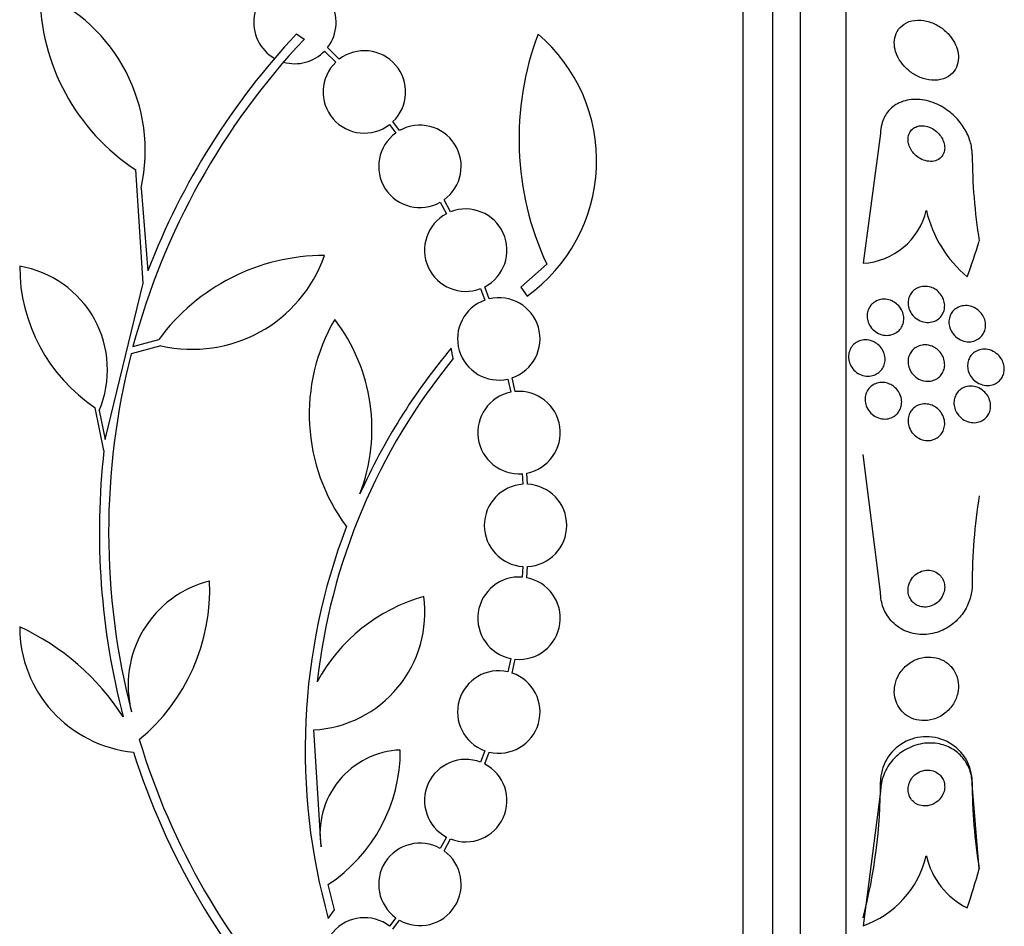
# Model space of a CAD drawing. Units: millimetres. Extents: x 0 to 1476, y 0 to 2569.
# Drawn here: x 130 to 152, y 1401 to 1421 of the extents above; entities that cross this region are included whole.
import ezdxf

# ---------------------------------------------------------------- set-up
doc = ezdxf.new("R2010")
doc.units = ezdxf.units.MM
doc.layers.add('DV4_Défaut', color=7, linetype='Continuous')
doc.layers.add('Défaut', color=7, linetype='Continuous')

# ---------------------------------------------------------------- blocks, each defined once
blk = doc.blocks.new('SE3')
at = {"layer": 'DV4_Défaut', "color": 7, "linetype": 'Continuous'}
for p, q in [((145.929, 1382.739), (145.929, 1436.406)), ((146.579, 1382.984), (146.579, 1436.161)), ((147.179, 1383.227), (147.179, 1435.918)), ((148.179, 1383.667), (148.179, 1435.478)), ((136.179, 1420.309), (136.35, 1420.195)), ((137.113, 1419.755), (136.858, 1420.011)), ((136.793, 1419.935), (137.037, 1419.69)), ((138.209, 1418.327), (138.346, 1418.143)), ((138.43, 1418.198), (138.285, 1418.393)), ((148.929, 1418.132), (148.548, 1415.298)), ((132.832, 1414.861), (132.672, 1417.338)), ((132.786, 1416.939), (132.934, 1415.136)), ((139.316, 1416.631), (139.453, 1416.379)), ((139.544, 1416.421), (139.401, 1416.685)), ((141.641, 1415.282), (141.079, 1414.775)), ((132.004, 1411.451), (132.832, 1414.861)), ((140.386, 1414.523), (140.288, 1414.785)), ((140.197, 1414.744), (140.29, 1414.494)), ((141.079, 1414.775), (141.213, 1414.582)), ((133.217, 1413.498), (132.568, 1413.322)), ((132.609, 1413.478), (133.172, 1413.632)), ((139.6, 1413.216), (139.558, 1413.447)), ((140.793, 1412.77), (140.855, 1412.482)), ((140.954, 1412.497), (140.89, 1412.797)), ((131.975, 1411.21), (131.785, 1412.144)), ((131.872, 1412.086), (132.004, 1411.451)), ((148.929, 1408.116), (148.548, 1411.121)), ((141.106, 1410.703), (141.122, 1410.471)), ((141.223, 1410.472), (141.205, 1410.716)), ((141.122, 1408.674), (141.106, 1408.442)), ((141.205, 1408.429), (141.223, 1408.674)), ((140.855, 1406.663), (140.793, 1406.376)), ((140.89, 1406.348), (140.954, 1406.648)), ((136.715, 1402.55), (136.555, 1405.104)), ((140.29, 1404.651), (140.197, 1404.402)), ((140.288, 1404.361), (140.386, 1404.622)), ((148.929, 1403.761), (148.929, 1403.968)), ((150.929, 1403.919), (150.929, 1403.968)), ((151.084, 1402.069), (150.929, 1403.919)), ((148.929, 1403.761), (148.548, 1400.826)), ((139.453, 1402.766), (139.317, 1402.515)), ((139.401, 1402.461), (139.544, 1402.724)), ((137.006, 1401.179), (136.871, 1401.729)), ((136.873, 1400.983), (137.006, 1401.179)), ((138.347, 1401.002), (138.209, 1400.818)), ((138.285, 1400.752), (138.431, 1400.948))]:
    blk.add_line(p, q, dxfattribs=at)
for centre, radius, start, end in [((136.144, 1420.558), 0.9, 322.5718, 240.472), ((129.124, 1417.755), 3.753, 347.4427, 67.1967), ((135.213, 1421.214), 4.635, 180, 236.7576), ((147.778, 1409.429), 15.7, 136.7059, 165.0557), ((147.778, 1409.429), 15.902, 136.8318, 158.9712), ((147.513, 1418.016), 6.477, 159.3225, 204.9689), ((139.093, 1417.536), 3.637, 305.6622, 49.543), ((137.661, 1419.041), 0.9, 313.9077, 127.4817), ((136.144, 1420.558), 0.9, 254.0507, 316.1886), ((137.661, 1419.041), 0.9, 133.8635, 307.5259), ((138.874, 1417.414), 0.9, 305.8373, 119.5261), ((138.874, 1417.414), 0.9, 125.9075, 299.4558), ((163.015, 1417.711), 12.085, 180.1748, 189.1689), ((139.874, 1415.584), 0.9, 117.8931, 290.9963), ((139.874, 1415.584), 0.9, 297.3762, 111.5132), ((148.457, 1416.81), 1.515, 273.4181, 346.2504), ((152.601, 1417.093), 2.748, 193.5294, 229.5619), ((136.793, 1410.981), 4.488, 90, 143.7981), ((133.906, 1416.478), 3.058, 256.9775, 340.7392), ((133.853, 1415.232), 3.717, 180, 236.1834), ((129.763, 1412.974), 2.289, 337.1599, 80.6145), ((140.595, 1413.647), 0.9, 109.8285, 282.7498), ((140.595, 1413.647), 0.9, 289.1291, 103.4492), ((140.579, 1412.003), 4.122, 149.8689, 216.5639), ((133.872, 1411.674), 3.954, 339.045, 37.3541), ((147.778, 1409.429), 15.7, 165.6423, 194.5029), ((150.001, 1404.696), 13.625, 140.0381, 155.8987), ((150.048, 1404.666), 13.5, 140.7055, 173.6724), ((141.037, 1411.6), 0.9, 101.6188, 274.4284), ((141.037, 1411.6), 0.9, 280.8075, 95.2398), ((147.778, 1409.429), 15.902, 173.5707, 194.6979), ((141.179, 1409.573), 0.9, 93.6132, 266.3868), ((141.179, 1409.573), 0.9, 272.7657, 87.2343), ((163.459, 1408.261), 12.53, 170.9969, 179.9427), ((150.048, 1404.666), 13.68, 159.0948, 195.619), ((134.846, 1406.084), 2.343, 103.9943, 194.5029), ((130.02, 1408.171), 4.264, 309.766, 2.5166), ((141.037, 1407.545), 0.9, 85.5716, 258.3812), ((141.037, 1407.545), 0.9, 264.7602, 79.1925), ((136.408, 1407.674), 2.574, 273.2808, 7.719), ((139.98, 1404.358), 3.801, 105.593, 151.8051), ((132.885, 1407.357), 2.749, 180, 264.4569), ((127.87, 1402.467), 5.39, 32.9014, 65.1391), ((140.595, 1405.498), 0.9, 77.2502, 250.1715), ((140.595, 1405.498), 0.9, 256.5508, 70.8709), ((147.778, 1409.429), 15.7, 196.7944, 223.0875), ((147.778, 1409.429), 15.902, 197.5988, 222.9816), ((138.523, 1402.837), 1.831, 92.445, 189.0185), ((134.939, 1404.654), 3.506, 303.4459, 0.1989), ((139.874, 1403.561), 0.9, 69.0037, 242.1069), ((139.874, 1403.561), 0.9, 248.4868, 62.6238), ((138.874, 1401.732), 0.9, 60.5126, 234.1309), ((138.874, 1401.732), 0.9, 240.5126, 54.1309), ((147.835, 1402.859), 2.154, 289.311, 346.3875), ((151.597, 1402.743), 1.713, 193.187, 242.9711), ((137.661, 1400.104), 0.9, 52.4741, 226.1365)]:
    blk.add_arc(centre, radius, start, end, dxfattribs=at)
for centre, major_axis, ratio, start_param, end_param in [((136.179, 1419.532), (15.463, 0), 0.90983, 5.955323, 6.013581), ((149.929, 1403.968), (1, 0), 0.989754, 0, 3.141593), ((136.929, 1403.968), (12, 0), 0.989754, 6.030388, 6.283185), ((162.929, 1403.968), (12, 0), 0.989754, 3.141593, 3.302161), ((136.179, 1406.146), (15.463, 0), 0.989754, 5.955323, 6.013581)]:
    blk.add_ellipse(centre, major_axis=major_axis, ratio=ratio, start_param=start_param, end_param=end_param, dxfattribs=at)
for points, knots in [([(150.353, 1420.363), (150.284, 1420.427), (150.204, 1420.481), (150.123, 1420.521), (150.041, 1420.561), (149.956, 1420.588), (149.872, 1420.601), (149.783, 1420.615), (149.694, 1420.612), (149.613, 1420.593), (149.533, 1420.575), (149.459, 1420.539), (149.398, 1420.488), (149.343, 1420.443), (149.298, 1420.383), (149.269, 1420.315), (149.244, 1420.256), (149.23, 1420.188), (149.229, 1420.118), (149.228, 1420.054), (149.239, 1419.987), (149.259, 1419.923), (149.278, 1419.858), (149.308, 1419.794), (149.345, 1419.735), (149.384, 1419.673), (149.432, 1419.614), (149.485, 1419.562), (149.543, 1419.505), (149.609, 1419.455), (149.678, 1419.416), (149.755, 1419.372), (149.837, 1419.339), (149.918, 1419.319), (150.006, 1419.298), (150.095, 1419.291), (150.178, 1419.301), (150.262, 1419.311), (150.342, 1419.337), (150.41, 1419.38), (150.473, 1419.42), (150.527, 1419.474), (150.565, 1419.54), (150.597, 1419.597), (150.619, 1419.664), (150.626, 1419.735), (150.633, 1419.797), (150.628, 1419.865), (150.613, 1419.931), (150.599, 1419.995), (150.574, 1420.059), (150.542, 1420.119), (150.509, 1420.183), (150.466, 1420.243), (150.418, 1420.297), (150.397, 1420.32), (150.376, 1420.342), (150.353, 1420.363)], [0, 0, 0, 0, 0.061535, 0.061535, 0.061535, 0.122852, 0.122852, 0.122852, 0.187918, 0.187918, 0.187918, 0.251596, 0.251596, 0.251596, 0.308604, 0.308604, 0.308604, 0.357892, 0.357892, 0.357892, 0.402642, 0.402642, 0.402642, 0.446999, 0.446999, 0.446999, 0.494318, 0.494318, 0.494318, 0.546975, 0.546975, 0.546975, 0.606001, 0.606001, 0.606001, 0.670098, 0.670098, 0.670098, 0.734856, 0.734856, 0.734856, 0.79434, 0.79434, 0.79434, 0.845586, 0.845586, 0.845586, 0.890841, 0.890841, 0.890841, 0.934561, 0.934561, 0.934561, 0.980603, 0.980603, 0.980603, 1, 1, 1, 1]), ([(150.929, 1417.674), (150.929, 1417.721), (150.925, 1417.769), (150.918, 1417.817), (150.903, 1417.914), (150.874, 1418.011), (150.832, 1418.103), (150.789, 1418.2), (150.732, 1418.293), (150.666, 1418.376), (150.592, 1418.469), (150.505, 1418.553), (150.412, 1418.623), (150.308, 1418.702), (150.193, 1418.765), (150.077, 1418.808), (149.952, 1418.854), (149.82, 1418.879), (149.695, 1418.879), (149.57, 1418.879), (149.446, 1418.854), (149.338, 1418.803), (149.24, 1418.757), (149.151, 1418.688), (149.083, 1418.602), (149.024, 1418.527), (148.98, 1418.436), (148.954, 1418.338), (148.938, 1418.272), (148.929, 1418.203), (148.929, 1418.132)], [0, 0, 0, 0, 0.044407, 0.044407, 0.044407, 0.134469, 0.134469, 0.134469, 0.229261, 0.229261, 0.229261, 0.336125, 0.336125, 0.336125, 0.456512, 0.456512, 0.456512, 0.586476, 0.586476, 0.586476, 0.715718, 0.715718, 0.715718, 0.832644, 0.832644, 0.832644, 0.933346, 0.933346, 0.933346, 1, 1, 1, 1]), ([(149.697, 1418.274), (149.664, 1418.259), (149.633, 1418.238), (149.607, 1418.211), (149.582, 1418.184), (149.561, 1418.151), (149.548, 1418.114), (149.535, 1418.08), (149.529, 1418.041), (149.529, 1418.003), (149.529, 1417.966), (149.535, 1417.927), (149.546, 1417.89), (149.558, 1417.852), (149.575, 1417.814), (149.596, 1417.779), (149.62, 1417.74), (149.648, 1417.705), (149.68, 1417.674), (149.715, 1417.639), (149.755, 1417.609), (149.797, 1417.585), (149.844, 1417.559), (149.893, 1417.541), (149.942, 1417.531), (149.994, 1417.521), (150.046, 1417.52), (150.094, 1417.53), (150.14, 1417.539), (150.184, 1417.558), (150.221, 1417.586), (150.253, 1417.611), (150.28, 1417.644), (150.299, 1417.682), (150.315, 1417.715), (150.325, 1417.753), (150.328, 1417.792), (150.331, 1417.829), (150.328, 1417.867), (150.32, 1417.905), (150.311, 1417.943), (150.297, 1417.981), (150.279, 1418.016), (150.259, 1418.055), (150.233, 1418.092), (150.204, 1418.124), (150.172, 1418.161), (150.135, 1418.193), (150.096, 1418.219), (150.052, 1418.248), (150.004, 1418.27), (149.956, 1418.284), (149.905, 1418.299), (149.853, 1418.305), (149.803, 1418.301), (149.766, 1418.297), (149.73, 1418.289), (149.697, 1418.274)], [0, 0, 0, 0, 0.049345, 0.049345, 0.049345, 0.098979, 0.098979, 0.098979, 0.144868, 0.144868, 0.144868, 0.188665, 0.188665, 0.188665, 0.23414, 0.23414, 0.23414, 0.284197, 0.284197, 0.284197, 0.340603, 0.340603, 0.340603, 0.403216, 0.403216, 0.403216, 0.468852, 0.468852, 0.468852, 0.531598, 0.531598, 0.531598, 0.586504, 0.586504, 0.586504, 0.633762, 0.633762, 0.633762, 0.677474, 0.677474, 0.677474, 0.721971, 0.721971, 0.721971, 0.770518, 0.770518, 0.770518, 0.825241, 0.825241, 0.825241, 0.886518, 0.886518, 0.886518, 0.951826, 0.951826, 0.951826, 1, 1, 1, 1]), ([(150.135, 1414.722), (150.171, 1414.697), (150.206, 1414.666), (150.234, 1414.63), (150.263, 1414.595), (150.288, 1414.553), (150.304, 1414.509), (150.319, 1414.469), (150.327, 1414.426), (150.329, 1414.384), (150.33, 1414.345), (150.326, 1414.306), (150.316, 1414.27), (150.306, 1414.233), (150.29, 1414.199), (150.271, 1414.169), (150.249, 1414.136), (150.222, 1414.108), (150.193, 1414.084), (150.16, 1414.058), (150.122, 1414.038), (150.082, 1414.025), (150.038, 1414.011), (149.99, 1414.005), (149.942, 1414.007), (149.892, 1414.009), (149.84, 1414.021), (149.791, 1414.043), (149.743, 1414.064), (149.697, 1414.095), (149.657, 1414.133), (149.622, 1414.168), (149.591, 1414.211), (149.569, 1414.257), (149.55, 1414.297), (149.537, 1414.341), (149.532, 1414.385), (149.527, 1414.424), (149.529, 1414.464), (149.536, 1414.502), (149.543, 1414.539), (149.556, 1414.575), (149.573, 1414.607), (149.591, 1414.641), (149.615, 1414.672), (149.642, 1414.697), (149.672, 1414.725), (149.707, 1414.748), (149.744, 1414.764), (149.786, 1414.782), (149.831, 1414.792), (149.877, 1414.794), (149.927, 1414.797), (149.978, 1414.79), (150.027, 1414.774), (150.064, 1414.762), (150.101, 1414.744), (150.135, 1414.722)], [0, 0, 0, 0, 0.05238, 0.05238, 0.05238, 0.105121, 0.105121, 0.105121, 0.152897, 0.152897, 0.152897, 0.196972, 0.196972, 0.196972, 0.241485, 0.241485, 0.241485, 0.289753, 0.289753, 0.289753, 0.343981, 0.343981, 0.343981, 0.404714, 0.404714, 0.404714, 0.469735, 0.469735, 0.469735, 0.533807, 0.533807, 0.533807, 0.591384, 0.591384, 0.591384, 0.641002, 0.641002, 0.641002, 0.68574, 0.68574, 0.68574, 0.729864, 0.729864, 0.729864, 0.77685, 0.77685, 0.77685, 0.829166, 0.829166, 0.829166, 0.887941, 0.887941, 0.887941, 0.951971, 0.951971, 0.951971, 1, 1, 1, 1]), ([(149.251, 1414.436), (149.287, 1414.411), (149.32, 1414.379), (149.348, 1414.343), (149.376, 1414.307), (149.399, 1414.265), (149.414, 1414.221), (149.428, 1414.18), (149.436, 1414.137), (149.437, 1414.095), (149.437, 1414.055), (149.431, 1414.016), (149.42, 1413.979), (149.409, 1413.942), (149.392, 1413.907), (149.37, 1413.877), (149.347, 1413.845), (149.319, 1413.816), (149.288, 1413.794), (149.253, 1413.769), (149.214, 1413.75), (149.173, 1413.739), (149.128, 1413.726), (149.081, 1413.721), (149.033, 1413.725), (148.983, 1413.729), (148.932, 1413.743), (148.885, 1413.765), (148.839, 1413.787), (148.795, 1413.818), (148.757, 1413.857), (148.723, 1413.892), (148.694, 1413.934), (148.673, 1413.98), (148.655, 1414.02), (148.643, 1414.064), (148.639, 1414.108), (148.635, 1414.148), (148.637, 1414.189), (148.645, 1414.227), (148.653, 1414.265), (148.667, 1414.301), (148.686, 1414.334), (148.706, 1414.368), (148.731, 1414.398), (148.76, 1414.423), (148.791, 1414.45), (148.828, 1414.472), (148.866, 1414.487), (148.908, 1414.504), (148.954, 1414.513), (149, 1414.513), (149.049, 1414.514), (149.1, 1414.506), (149.148, 1414.489), (149.183, 1414.476), (149.218, 1414.458), (149.251, 1414.436)], [0, 0, 0, 0, 0.052395, 0.052395, 0.052395, 0.105093, 0.105093, 0.105093, 0.153602, 0.153602, 0.153602, 0.19896, 0.19896, 0.19896, 0.244746, 0.244746, 0.244746, 0.2939, 0.2939, 0.2939, 0.348305, 0.348305, 0.348305, 0.40825, 0.40825, 0.40825, 0.471612, 0.471612, 0.471612, 0.533912, 0.533912, 0.533912, 0.59068, 0.59068, 0.59068, 0.64079, 0.64079, 0.64079, 0.686739, 0.686739, 0.686739, 0.732152, 0.732152, 0.732152, 0.780116, 0.780116, 0.780116, 0.832798, 0.832798, 0.832798, 0.891058, 0.891058, 0.891058, 0.953655, 0.953655, 0.953655, 1, 1, 1, 1]), ([(151.107, 1414.23), (151.135, 1414.2), (151.159, 1414.165), (151.178, 1414.127), (151.197, 1414.088), (151.211, 1414.046), (151.217, 1414.004), (151.223, 1413.965), (151.223, 1413.924), (151.217, 1413.886), (151.212, 1413.85), (151.2, 1413.814), (151.185, 1413.783), (151.168, 1413.749), (151.147, 1413.719), (151.122, 1413.693), (151.094, 1413.664), (151.061, 1413.641), (151.027, 1413.623), (150.987, 1413.603), (150.943, 1413.591), (150.899, 1413.586), (150.849, 1413.581), (150.798, 1413.585), (150.748, 1413.598), (150.697, 1413.612), (150.645, 1413.636), (150.6, 1413.67), (150.558, 1413.701), (150.519, 1413.742), (150.489, 1413.789), (150.463, 1413.828), (150.444, 1413.874), (150.432, 1413.921), (150.423, 1413.961), (150.42, 1414.003), (150.423, 1414.043), (150.426, 1414.08), (150.434, 1414.117), (150.448, 1414.15), (150.462, 1414.185), (150.481, 1414.217), (150.503, 1414.244), (150.528, 1414.275), (150.558, 1414.3), (150.591, 1414.32), (150.627, 1414.342), (150.668, 1414.358), (150.71, 1414.367), (150.758, 1414.376), (150.808, 1414.376), (150.857, 1414.368), (150.908, 1414.359), (150.961, 1414.34), (151.008, 1414.311), (151.044, 1414.29), (151.077, 1414.262), (151.107, 1414.23)], [0, 0, 0, 0, 0.047315, 0.047315, 0.047315, 0.094922, 0.094922, 0.094922, 0.138931, 0.138931, 0.138931, 0.181421, 0.181421, 0.181421, 0.226496, 0.226496, 0.226496, 0.277213, 0.277213, 0.277213, 0.335325, 0.335325, 0.335325, 0.400197, 0.400197, 0.400197, 0.467467, 0.467467, 0.467467, 0.530048, 0.530048, 0.530048, 0.583256, 0.583256, 0.583256, 0.62869, 0.62869, 0.62869, 0.671272, 0.671272, 0.671272, 0.715418, 0.715418, 0.715418, 0.764358, 0.764358, 0.764358, 0.82022, 0.82022, 0.82022, 0.883244, 0.883244, 0.883244, 0.950338, 0.950338, 0.950338, 1, 1, 1, 1]), ([(148.845, 1413.547), (148.882, 1413.521), (148.915, 1413.489), (148.943, 1413.452), (148.971, 1413.415), (148.994, 1413.372), (149.009, 1413.327), (149.023, 1413.285), (149.03, 1413.241), (149.029, 1413.198), (149.029, 1413.157), (149.022, 1413.117), (149.01, 1413.08), (148.997, 1413.043), (148.979, 1413.008), (148.956, 1412.978), (148.933, 1412.946), (148.903, 1412.919), (148.871, 1412.897), (148.836, 1412.873), (148.797, 1412.855), (148.756, 1412.844), (148.712, 1412.833), (148.665, 1412.829), (148.618, 1412.834), (148.569, 1412.838), (148.519, 1412.852), (148.473, 1412.875), (148.427, 1412.897), (148.383, 1412.929), (148.347, 1412.967), (148.313, 1413.003), (148.284, 1413.046), (148.264, 1413.092), (148.246, 1413.133), (148.234, 1413.179), (148.231, 1413.223), (148.227, 1413.264), (148.23, 1413.306), (148.24, 1413.345), (148.249, 1413.383), (148.264, 1413.42), (148.284, 1413.452), (148.305, 1413.486), (148.331, 1413.516), (148.36, 1413.54), (148.392, 1413.567), (148.429, 1413.587), (148.467, 1413.602), (148.509, 1413.617), (148.555, 1413.625), (148.6, 1413.625), (148.649, 1413.626), (148.698, 1413.617), (148.745, 1413.599), (148.78, 1413.587), (148.814, 1413.569), (148.845, 1413.547)], [0, 0, 0, 0, 0.053589, 0.053589, 0.053589, 0.107473, 0.107473, 0.107473, 0.157162, 0.157162, 0.157162, 0.203358, 0.203358, 0.203358, 0.249424, 0.249424, 0.249424, 0.298268, 0.298268, 0.298268, 0.351824, 0.351824, 0.351824, 0.410601, 0.410601, 0.410601, 0.472954, 0.472954, 0.472954, 0.535007, 0.535007, 0.535007, 0.592488, 0.592488, 0.592488, 0.643765, 0.643765, 0.643765, 0.690676, 0.690676, 0.690676, 0.736529, 0.736529, 0.736529, 0.78435, 0.78435, 0.78435, 0.836332, 0.836332, 0.836332, 0.893487, 0.893487, 0.893487, 0.954962, 0.954962, 0.954962, 1, 1, 1, 1]), ([(150.156, 1413.427), (150.192, 1413.4), (150.224, 1413.366), (150.251, 1413.329), (150.278, 1413.29), (150.299, 1413.247), (150.313, 1413.201), (150.325, 1413.16), (150.33, 1413.116), (150.329, 1413.073), (150.328, 1413.034), (150.32, 1412.995), (150.307, 1412.96), (150.295, 1412.924), (150.276, 1412.891), (150.254, 1412.862), (150.23, 1412.831), (150.202, 1412.805), (150.17, 1412.784), (150.135, 1412.76), (150.096, 1412.743), (150.055, 1412.733), (150.01, 1412.722), (149.962, 1412.719), (149.915, 1412.724), (149.865, 1412.73), (149.813, 1412.745), (149.766, 1412.77), (149.72, 1412.794), (149.675, 1412.828), (149.639, 1412.869), (149.605, 1412.906), (149.577, 1412.951), (149.558, 1412.999), (149.542, 1413.041), (149.532, 1413.086), (149.53, 1413.13), (149.528, 1413.17), (149.532, 1413.211), (149.542, 1413.248), (149.552, 1413.285), (149.567, 1413.32), (149.587, 1413.351), (149.608, 1413.383), (149.634, 1413.412), (149.663, 1413.435), (149.695, 1413.461), (149.732, 1413.481), (149.77, 1413.494), (149.813, 1413.509), (149.859, 1413.516), (149.904, 1413.516), (149.954, 1413.515), (150.005, 1413.505), (150.053, 1413.485), (150.089, 1413.471), (150.124, 1413.451), (150.156, 1413.427)], [0, 0, 0, 0, 0.053046, 0.053046, 0.053046, 0.106461, 0.106461, 0.106461, 0.154737, 0.154737, 0.154737, 0.199025, 0.199025, 0.199025, 0.243467, 0.243467, 0.243467, 0.291434, 0.291434, 0.291434, 0.3452, 0.3452, 0.3452, 0.405446, 0.405446, 0.405446, 0.47019, 0.47019, 0.47019, 0.534415, 0.534415, 0.534415, 0.592517, 0.592517, 0.592517, 0.642676, 0.642676, 0.642676, 0.687702, 0.687702, 0.687702, 0.731828, 0.731828, 0.731828, 0.778577, 0.778577, 0.778577, 0.830473, 0.830473, 0.830473, 0.888751, 0.888751, 0.888751, 0.952413, 0.952413, 0.952413, 1, 1, 1, 1]), ([(151.517, 1413.274), (151.545, 1413.243), (151.57, 1413.206), (151.588, 1413.167), (151.607, 1413.128), (151.62, 1413.085), (151.626, 1413.041), (151.631, 1413.002), (151.63, 1412.961), (151.623, 1412.922), (151.617, 1412.886), (151.605, 1412.851), (151.589, 1412.82), (151.572, 1412.787), (151.55, 1412.757), (151.525, 1412.733), (151.497, 1412.705), (151.465, 1412.682), (151.431, 1412.665), (151.391, 1412.646), (151.348, 1412.634), (151.305, 1412.629), (151.256, 1412.624), (151.205, 1412.629), (151.155, 1412.642), (151.103, 1412.656), (151.052, 1412.681), (151.006, 1412.715), (150.97, 1412.743), (150.936, 1412.777), (150.909, 1412.816), (150.881, 1412.855), (150.858, 1412.901), (150.845, 1412.948), (150.833, 1412.989), (150.828, 1413.033), (150.829, 1413.075), (150.831, 1413.113), (150.838, 1413.151), (150.85, 1413.186), (150.863, 1413.22), (150.88, 1413.253), (150.901, 1413.281), (150.924, 1413.311), (150.952, 1413.337), (150.982, 1413.358), (151.016, 1413.382), (151.055, 1413.399), (151.094, 1413.409), (151.139, 1413.421), (151.187, 1413.425), (151.235, 1413.42), (151.286, 1413.415), (151.339, 1413.399), (151.387, 1413.374), (151.435, 1413.35), (151.48, 1413.316), (151.517, 1413.274)], [0, 0, 0, 0, 0.048094, 0.048094, 0.048094, 0.096531, 0.096531, 0.096531, 0.140633, 0.140633, 0.140633, 0.182429, 0.182429, 0.182429, 0.226375, 0.226375, 0.226375, 0.275821, 0.275821, 0.275821, 0.332898, 0.332898, 0.332898, 0.397518, 0.397518, 0.397518, 0.465754, 0.465754, 0.465754, 0.519884, 0.519884, 0.519884, 0.574509, 0.574509, 0.574509, 0.621603, 0.621603, 0.621603, 0.664009, 0.664009, 0.664009, 0.706641, 0.706641, 0.706641, 0.753248, 0.753248, 0.753248, 0.806499, 0.806499, 0.806499, 0.867566, 0.867566, 0.867566, 0.934667, 0.934667, 0.934667, 1, 1, 1, 1]), ([(149.225, 1412.601), (149.261, 1412.573), (149.293, 1412.539), (149.319, 1412.5), (149.345, 1412.461), (149.365, 1412.416), (149.378, 1412.37), (149.389, 1412.328), (149.393, 1412.283), (149.39, 1412.24), (149.387, 1412.2), (149.378, 1412.16), (149.364, 1412.124), (149.349, 1412.088), (149.329, 1412.055), (149.305, 1412.026), (149.279, 1411.996), (149.249, 1411.97), (149.216, 1411.95), (149.18, 1411.928), (149.139, 1411.913), (149.098, 1411.904), (149.053, 1411.895), (149.006, 1411.894), (148.959, 1411.901), (148.91, 1411.909), (148.86, 1411.925), (148.815, 1411.951), (148.77, 1411.976), (148.728, 1412.01), (148.693, 1412.051), (148.661, 1412.089), (148.634, 1412.134), (148.617, 1412.182), (148.601, 1412.225), (148.592, 1412.271), (148.591, 1412.316), (148.59, 1412.357), (148.596, 1412.398), (148.608, 1412.436), (148.619, 1412.474), (148.636, 1412.509), (148.658, 1412.54), (148.681, 1412.572), (148.708, 1412.6), (148.739, 1412.623), (148.772, 1412.647), (148.81, 1412.666), (148.849, 1412.678), (148.892, 1412.691), (148.938, 1412.696), (148.983, 1412.694), (149.032, 1412.692), (149.081, 1412.68), (149.128, 1412.66), (149.162, 1412.645), (149.195, 1412.625), (149.225, 1412.601)], [0, 0, 0, 0, 0.053907, 0.053907, 0.053907, 0.108138, 0.108138, 0.108138, 0.157766, 0.157766, 0.157766, 0.203526, 0.203526, 0.203526, 0.249023, 0.249023, 0.249023, 0.297359, 0.297359, 0.297359, 0.350639, 0.350639, 0.350639, 0.409524, 0.409524, 0.409524, 0.472425, 0.472425, 0.472425, 0.535261, 0.535261, 0.535261, 0.593316, 0.593316, 0.593316, 0.644656, 0.644656, 0.644656, 0.6912, 0.6912, 0.6912, 0.736509, 0.736509, 0.736509, 0.783806, 0.783806, 0.783806, 0.835444, 0.835444, 0.835444, 0.892586, 0.892586, 0.892586, 0.954477, 0.954477, 0.954477, 1, 1, 1, 1]), ([(151.208, 1412.48), (151.238, 1412.449), (151.264, 1412.412), (151.285, 1412.372), (151.305, 1412.332), (151.32, 1412.287), (151.327, 1412.241), (151.333, 1412.2), (151.333, 1412.158), (151.327, 1412.118), (151.321, 1412.081), (151.309, 1412.045), (151.293, 1412.012), (151.276, 1411.979), (151.255, 1411.949), (151.23, 1411.924), (151.203, 1411.896), (151.171, 1411.873), (151.137, 1411.856), (151.099, 1411.837), (151.057, 1411.824), (151.015, 1411.819), (150.967, 1411.813), (150.917, 1411.816), (150.869, 1411.828), (150.818, 1411.84), (150.767, 1411.863), (150.721, 1411.895), (150.677, 1411.926), (150.636, 1411.967), (150.605, 1412.015), (150.581, 1412.049), (150.562, 1412.089), (150.55, 1412.13), (150.537, 1412.171), (150.531, 1412.215), (150.532, 1412.258), (150.533, 1412.297), (150.54, 1412.336), (150.552, 1412.372), (150.564, 1412.407), (150.581, 1412.44), (150.602, 1412.469), (150.624, 1412.499), (150.652, 1412.526), (150.681, 1412.547), (150.714, 1412.571), (150.752, 1412.588), (150.79, 1412.6), (150.834, 1412.612), (150.881, 1412.617), (150.926, 1412.614), (150.977, 1412.61), (151.029, 1412.596), (151.077, 1412.574), (151.124, 1412.551), (151.169, 1412.52), (151.208, 1412.48)], [0, 0, 0, 0, 0.05059, 0.05059, 0.05059, 0.10157, 0.10157, 0.10157, 0.147369, 0.147369, 0.147369, 0.18973, 0.18973, 0.18973, 0.233247, 0.233247, 0.233247, 0.281437, 0.281437, 0.281437, 0.336657, 0.336657, 0.336657, 0.399385, 0.399385, 0.399385, 0.466726, 0.466726, 0.466726, 0.532106, 0.532106, 0.532106, 0.579549, 0.579549, 0.579549, 0.627272, 0.627272, 0.627272, 0.670687, 0.670687, 0.670687, 0.713308, 0.713308, 0.713308, 0.759005, 0.759005, 0.759005, 0.810614, 0.810614, 0.810614, 0.869666, 0.869666, 0.869666, 0.935199, 0.935199, 0.935199, 1, 1, 1, 1]), ([(150.152, 1412.141), (150.189, 1412.113), (150.223, 1412.079), (150.25, 1412.039), (150.278, 1412), (150.3, 1411.954), (150.314, 1411.906), (150.326, 1411.864), (150.331, 1411.818), (150.329, 1411.774), (150.326, 1411.734), (150.318, 1411.695), (150.304, 1411.659), (150.291, 1411.623), (150.272, 1411.59), (150.249, 1411.562), (150.225, 1411.532), (150.196, 1411.506), (150.164, 1411.486), (150.129, 1411.463), (150.091, 1411.447), (150.051, 1411.437), (150.007, 1411.427), (149.96, 1411.424), (149.914, 1411.429), (149.864, 1411.435), (149.813, 1411.451), (149.767, 1411.475), (149.72, 1411.499), (149.676, 1411.534), (149.639, 1411.575), (149.605, 1411.614), (149.576, 1411.66), (149.557, 1411.709), (149.541, 1411.752), (149.531, 1411.799), (149.529, 1411.845), (149.528, 1411.886), (149.533, 1411.928), (149.544, 1411.966), (149.555, 1412.003), (149.572, 1412.038), (149.592, 1412.068), (149.614, 1412.1), (149.64, 1412.128), (149.669, 1412.15), (149.701, 1412.175), (149.738, 1412.194), (149.775, 1412.207), (149.817, 1412.221), (149.862, 1412.228), (149.907, 1412.227), (149.956, 1412.226), (150.006, 1412.215), (150.053, 1412.197), (150.088, 1412.183), (150.121, 1412.164), (150.152, 1412.141)], [0, 0, 0, 0, 0.055394, 0.055394, 0.055394, 0.111196, 0.111196, 0.111196, 0.161104, 0.161104, 0.161104, 0.205894, 0.205894, 0.205894, 0.249852, 0.249852, 0.249852, 0.296636, 0.296636, 0.296636, 0.348825, 0.348825, 0.348825, 0.407593, 0.407593, 0.407593, 0.471704, 0.471704, 0.471704, 0.536748, 0.536748, 0.536748, 0.596785, 0.596785, 0.596785, 0.648727, 0.648727, 0.648727, 0.694524, 0.694524, 0.694524, 0.738409, 0.738409, 0.738409, 0.784172, 0.784172, 0.784172, 0.834604, 0.834604, 0.834604, 0.891336, 0.891336, 0.891336, 0.954028, 0.954028, 0.954028, 1, 1, 1, 1]), ([(150.231, 1408.479), (150.2, 1408.512), (150.163, 1408.538), (150.124, 1408.557), (150.085, 1408.576), (150.043, 1408.587), (150.001, 1408.592), (149.954, 1408.597), (149.906, 1408.593), (149.86, 1408.581), (149.81, 1408.568), (149.761, 1408.546), (149.717, 1408.515), (149.674, 1408.484), (149.634, 1408.444), (149.603, 1408.398), (149.575, 1408.356), (149.553, 1408.307), (149.541, 1408.256), (149.53, 1408.213), (149.527, 1408.166), (149.531, 1408.122), (149.535, 1408.082), (149.545, 1408.042), (149.561, 1408.007), (149.576, 1407.972), (149.597, 1407.94), (149.621, 1407.912), (149.646, 1407.883), (149.676, 1407.859), (149.709, 1407.84), (149.744, 1407.819), (149.784, 1407.805), (149.823, 1407.797), (149.868, 1407.788), (149.915, 1407.787), (149.961, 1407.794), (150.01, 1407.802), (150.06, 1407.82), (150.105, 1407.845), (150.151, 1407.872), (150.194, 1407.908), (150.23, 1407.951), (150.263, 1407.991), (150.29, 1408.039), (150.307, 1408.09), (150.322, 1408.134), (150.33, 1408.182), (150.329, 1408.229), (150.329, 1408.27), (150.321, 1408.311), (150.308, 1408.349), (150.296, 1408.385), (150.278, 1408.419), (150.256, 1408.448), (150.248, 1408.459), (150.24, 1408.469), (150.231, 1408.479)], [0, 0, 0, 0, 0.054625, 0.054625, 0.054625, 0.108914, 0.108914, 0.108914, 0.169023, 0.169023, 0.169023, 0.234006, 0.234006, 0.234006, 0.298752, 0.298752, 0.298752, 0.357369, 0.357369, 0.357369, 0.407739, 0.407739, 0.407739, 0.452659, 0.452659, 0.452659, 0.4965, 0.4965, 0.4965, 0.542903, 0.542903, 0.542903, 0.594491, 0.594491, 0.594491, 0.652619, 0.652619, 0.652619, 0.716414, 0.716414, 0.716414, 0.781804, 0.781804, 0.781804, 0.842643, 0.842643, 0.842643, 0.895132, 0.895132, 0.895132, 0.940886, 0.940886, 0.940886, 0.984357, 0.984357, 0.984357, 1, 1, 1, 1]), ([(150.929, 1408.274), (150.929, 1408.186), (150.917, 1408.097), (150.895, 1408.013), (150.869, 1407.913), (150.828, 1407.816), (150.777, 1407.73), (150.722, 1407.637), (150.653, 1407.553), (150.577, 1407.482), (150.491, 1407.401), (150.392, 1407.335), (150.289, 1407.287), (150.175, 1407.234), (150.052, 1407.201), (149.929, 1407.192), (149.801, 1407.182), (149.669, 1407.197), (149.547, 1407.238), (149.43, 1407.277), (149.317, 1407.342), (149.223, 1407.429), (149.14, 1407.506), (149.068, 1407.602), (149.018, 1407.71), (148.974, 1407.803), (148.945, 1407.908), (148.934, 1408.014), (148.931, 1408.047), (148.929, 1408.082), (148.929, 1408.116)], [0, 0, 0, 0, 0.078276, 0.078276, 0.078276, 0.17072, 0.17072, 0.17072, 0.269719, 0.269719, 0.269719, 0.381953, 0.381953, 0.381953, 0.506941, 0.506941, 0.506941, 0.638109, 0.638109, 0.638109, 0.763652, 0.763652, 0.763652, 0.87406, 0.87406, 0.87406, 0.969579, 0.969579, 0.969579, 1, 1, 1, 1]), ([(150.415, 1406.54), (150.353, 1406.595), (150.28, 1406.636), (150.204, 1406.662), (150.128, 1406.688), (150.046, 1406.7), (149.965, 1406.698), (149.878, 1406.695), (149.788, 1406.676), (149.704, 1406.641), (149.619, 1406.606), (149.537, 1406.554), (149.467, 1406.487), (149.402, 1406.426), (149.345, 1406.35), (149.305, 1406.267), (149.269, 1406.195), (149.245, 1406.115), (149.235, 1406.035), (149.226, 1405.964), (149.228, 1405.891), (149.241, 1405.822), (149.254, 1405.756), (149.277, 1405.693), (149.307, 1405.636), (149.34, 1405.577), (149.381, 1405.524), (149.428, 1405.48), (149.48, 1405.432), (149.539, 1405.393), (149.603, 1405.365), (149.673, 1405.333), (149.75, 1405.315), (149.827, 1405.31), (149.913, 1405.304), (150.001, 1405.314), (150.085, 1405.34), (150.172, 1405.366), (150.258, 1405.41), (150.333, 1405.469), (150.405, 1405.525), (150.47, 1405.597), (150.52, 1405.678), (150.563, 1405.749), (150.596, 1405.83), (150.614, 1405.913), (150.629, 1405.985), (150.633, 1406.06), (150.625, 1406.132), (150.618, 1406.199), (150.6, 1406.264), (150.574, 1406.323), (150.547, 1406.384), (150.511, 1406.44), (150.469, 1406.487), (150.452, 1406.506), (150.434, 1406.524), (150.415, 1406.54)], [0, 0, 0, 0, 0.059548, 0.059548, 0.059548, 0.118821, 0.118821, 0.118821, 0.182943, 0.182943, 0.182943, 0.247828, 0.247828, 0.247828, 0.307633, 0.307633, 0.307633, 0.359484, 0.359484, 0.359484, 0.405371, 0.405371, 0.405371, 0.449428, 0.449428, 0.449428, 0.495354, 0.495354, 0.495354, 0.545882, 0.545882, 0.545882, 0.602616, 0.602616, 0.602616, 0.665229, 0.665229, 0.665229, 0.730424, 0.730424, 0.730424, 0.792402, 0.792402, 0.792402, 0.846594, 0.846594, 0.846594, 0.893513, 0.893513, 0.893513, 0.937281, 0.937281, 0.937281, 0.98211, 0.98211, 0.98211, 1, 1, 1, 1]), ([(150.929, 1403.919), (150.929, 1403.933), (150.929, 1403.947), (150.928, 1403.961), (150.924, 1404.056), (150.905, 1404.148), (150.875, 1404.233), (150.842, 1404.322), (150.796, 1404.404), (150.74, 1404.475), (150.678, 1404.554), (150.603, 1404.621), (150.521, 1404.674), (150.428, 1404.733), (150.323, 1404.775), (150.215, 1404.798), (150.096, 1404.823), (149.969, 1404.826), (149.844, 1404.806), (149.716, 1404.785), (149.586, 1404.739), (149.467, 1404.67), (149.356, 1404.605), (149.252, 1404.516), (149.166, 1404.412), (149.092, 1404.32), (149.031, 1404.214), (148.99, 1404.102), (148.954, 1404.003), (148.934, 1403.899), (148.93, 1403.796), (148.929, 1403.785), (148.929, 1403.773), (148.929, 1403.761)], [0, 0, 0, 0, 0.012885, 0.012885, 0.012885, 0.099785, 0.099785, 0.099785, 0.19127, 0.19127, 0.19127, 0.293125, 0.293125, 0.293125, 0.408422, 0.408422, 0.408422, 0.535624, 0.535624, 0.535624, 0.666682, 0.666682, 0.666682, 0.78946, 0.78946, 0.78946, 0.896223, 0.896223, 0.896223, 0.989392, 0.989392, 0.989392, 1, 1, 1, 1]), ([(150.176, 1404.164), (150.135, 1404.192), (150.089, 1404.211), (150.041, 1404.221), (149.994, 1404.231), (149.943, 1404.232), (149.893, 1404.223), (149.842, 1404.215), (149.79, 1404.196), (149.743, 1404.168), (149.698, 1404.142), (149.657, 1404.106), (149.623, 1404.064), (149.593, 1404.027), (149.569, 1403.984), (149.553, 1403.939), (149.539, 1403.9), (149.531, 1403.858), (149.529, 1403.818), (149.528, 1403.779), (149.533, 1403.741), (149.543, 1403.705), (149.553, 1403.669), (149.569, 1403.635), (149.589, 1403.605), (149.611, 1403.572), (149.638, 1403.543), (149.668, 1403.52), (149.703, 1403.494), (149.741, 1403.474), (149.782, 1403.462), (149.828, 1403.448), (149.876, 1403.442), (149.925, 1403.446), (149.976, 1403.449), (150.028, 1403.463), (150.077, 1403.485), (150.125, 1403.508), (150.17, 1403.54), (150.209, 1403.579), (150.242, 1403.614), (150.272, 1403.656), (150.292, 1403.702), (150.31, 1403.741), (150.322, 1403.783), (150.327, 1403.825), (150.331, 1403.864), (150.329, 1403.903), (150.322, 1403.94), (150.315, 1403.977), (150.302, 1404.012), (150.285, 1404.043), (150.266, 1404.077), (150.242, 1404.108), (150.215, 1404.133), (150.202, 1404.144), (150.189, 1404.155), (150.176, 1404.164)], [0, 0, 0, 0, 0.063761, 0.063761, 0.063761, 0.127394, 0.127394, 0.127394, 0.193001, 0.193001, 0.193001, 0.254555, 0.254555, 0.254555, 0.308014, 0.308014, 0.308014, 0.35454, 0.35454, 0.35454, 0.398322, 0.398322, 0.398322, 0.443385, 0.443385, 0.443385, 0.492743, 0.492743, 0.492743, 0.548316, 0.548316, 0.548316, 0.61024, 0.61024, 0.61024, 0.675717, 0.675717, 0.675717, 0.739032, 0.739032, 0.739032, 0.794866, 0.794866, 0.794866, 0.842766, 0.842766, 0.842766, 0.886593, 0.886593, 0.886593, 0.930761, 0.930761, 0.930761, 0.978655, 0.978655, 0.978655, 1, 1, 1, 1])]:
    blk.add_open_spline(points, degree=3, knots=knots, dxfattribs=at)

msp = doc.modelspace()

# ---------------------------------------------------------------- block references
at = {"layer": 'Défaut'}
msp.add_blockref('SE3', (0, 0), dxfattribs=at)

doc.saveas('drawing.dxf')
